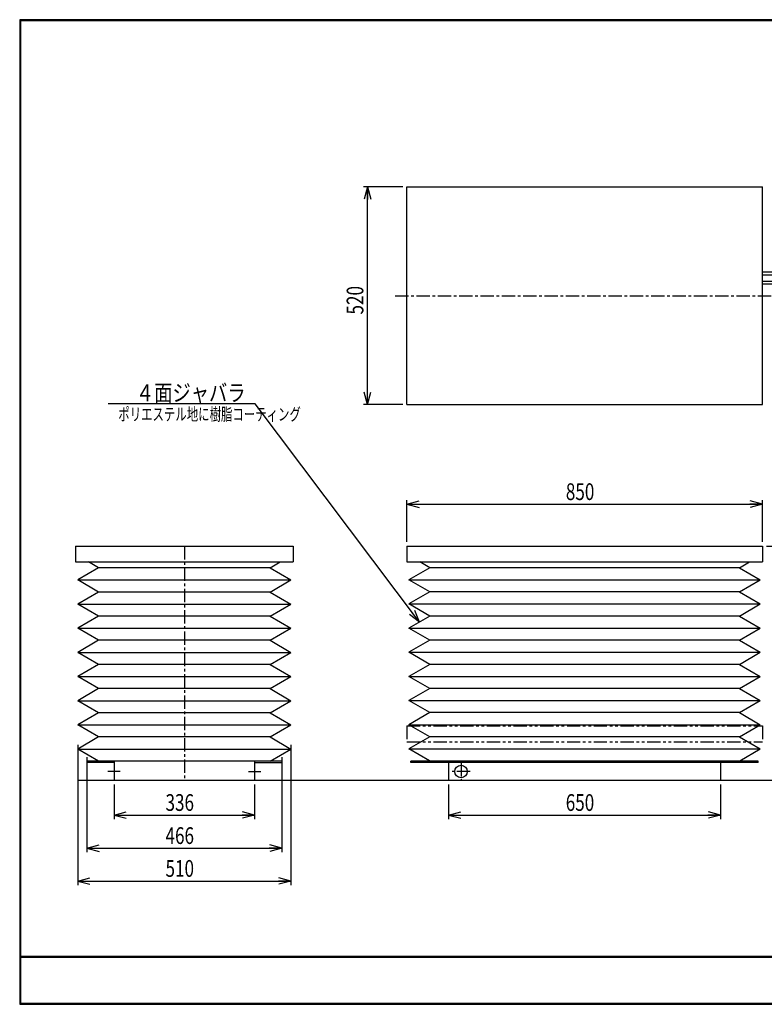
# Model space of a CAD drawing. Extents: x 157 to 3510, y 119 to 2473.
# Drawn here: x 157 to 1937, y 119 to 2473 of the extents above; entities that cross this region are included whole.
import ezdxf

# ---------------------------------------------------------------- set-up
doc = ezdxf.new("R2010")
doc.units = 0
doc.linetypes.add('CENTER', pattern=[51, 31.8, -6.4, 6.4, -6.4])
doc.linetypes.add('PHANTOM', pattern=[63.8, 31.8, -6.4, 6.4, -6.4, 6.4, -6.4])
doc.layers.get('0').update_dxf_attribs({"linetype": 'CONTINUOUS'})
doc.layers.add('LAYER002', color=7, linetype='CONTINUOUS')
doc.layers.add('LAYER003', color=7, linetype='CONTINUOUS')
doc.styles.add('ED_VECTOR', font='MONOTXT.SHX', dxfattribs={"bigfont": 'BIGFONT.SHX'})
doc.dimstyles.new('EDDIMINFO', dxfattribs={"dimtxt": 40, "dimasz": 30, "dimexe": 10, "dimexo": 10, "dimgap": 10, "dimtad": 1, "dimdec": 0, "dimtxsty": 'ED_VECTOR', "dimblk2": 'EDTIP_ARROW_E', "dimsah": 1, "dimcen": 2.5, "dimdle": 50, "dimclrd": 5, "dimclre": 5, "dimclrt": 3, "dimazin": 3, "dimtfac": 1, "dimtmove": 0, "dimatfit": 3})

# ---------------------------------------------------------------- blocks, each defined once
blk = doc.blocks.new('EDTIP_ARROW_S')
at = {"color": 0, "linetype": 'CONTINUOUS'}
for q in [(-1, 0), (-0.965926, 0.258819), (-0.965926, -0.258819)]:
    blk.add_line((0, 0), q, dxfattribs=at)
blk = doc.blocks.new('EDTIP_ARROW_E')
at = {"color": 0, "linetype": 'CONTINUOUS'}
for q in [(-1, 0), (-0.965926, 0.258819), (-0.965926, -0.258819)]:
    blk.add_line((0, 0), q, dxfattribs=at)
blk = doc.blocks.new('*D12')
at = {"color": 5, "linetype": 'CONTINUOUS'}
for p, q in [((1082.539812, 1224.817774), (1082.539812, 1324.817774)), ((1932.539812, 1224.817774), (1932.539812, 1324.817774)), ((1082.539812, 1314.817774), (1932.539812, 1314.817774))]:
    blk.add_line(p, q, dxfattribs=at)
at = {"color": 5, "linetype": 'CONTINUOUS', "xscale": 30, "yscale": 30, "rotation": 180}
blk.add_blockref('EDTIP_ARROW_S', (1082.539812, 1314.817774), dxfattribs=at)
at = {"color": 5, "linetype": 'CONTINUOUS', "xscale": 30, "yscale": 30}
blk.add_blockref('EDTIP_ARROW_E', (1932.539812, 1314.817774), dxfattribs=at)
at = {"color": 3, "linetype": 'CONTINUOUS', "style": 'ED_VECTOR', "width": 0.75}
blk.add_text('850', height=40, dxfattribs=at).set_placement((1462.539795, 1324.817749))
blk = doc.blocks.new('*D13')
at = {"color": 5, "linetype": 'CONTINUOUS'}
for p, q in [((1072.539812, 2073.364712), (978.526166, 2073.364712)), ((988.526166, 1553.364712), (988.526166, 2073.364712)), ((1072.539812, 1553.364712), (978.526166, 1553.364712))]:
    blk.add_line(p, q, dxfattribs=at)
at = {"color": 5, "linetype": 'CONTINUOUS', "xscale": 30, "yscale": 30}
for name, p, rotation in [('EDTIP_ARROW_E', (988.526166, 2073.364712), 90), ('EDTIP_ARROW_S', (988.526166, 1553.364712), 270)]:
    blk.add_blockref(name, p, dxfattribs=dict(at, rotation=rotation))
at = {"color": 3, "linetype": 'CONTINUOUS', "style": 'ED_VECTOR', "width": 0.75}
blk.add_text('520', height=40, rotation=90, dxfattribs=at).set_placement((978.526184, 1768.364746))
blk = doc.blocks.new('*D15')
at = {"color": 5, "linetype": 'CONTINUOUS'}
for p, q in [((1942.539812, 1214.864988), (2152.539812, 1214.864988)), ((2032.539812, 784.864988), (2032.539812, 1214.864988))]:
    blk.add_line(p, q, dxfattribs=at)
at = {"color": 5, "linetype": 'CONTINUOUS', "xscale": 30, "yscale": 30}
for name, p, rotation in [('EDTIP_ARROW_E', (2032.539812, 1214.864988), 90), ('EDTIP_ARROW_S', (2032.539812, 784.864988), 270)]:
    blk.add_blockref(name, p, dxfattribs=dict(at, rotation=rotation))
at = {"color": 3, "linetype": 'CONTINUOUS', "style": 'ED_VECTOR', "width": 0.75}
blk.add_text('430', height=40, rotation=90, dxfattribs=at).set_placement((2022.539917, 954.86499))
blk = doc.blocks.new('*D17')
at = {"color": 5, "linetype": 'CONTINUOUS'}
for p, q in [((382.464217, 644.817774), (382.464217, 561.778962)), ((718.464217, 644.817774), (718.464217, 561.778962)), ((382.464217, 571.778962), (718.464217, 571.778962))]:
    blk.add_line(p, q, dxfattribs=at)
at = {"color": 5, "linetype": 'CONTINUOUS', "xscale": 30, "yscale": 30, "rotation": 180}
blk.add_blockref('EDTIP_ARROW_S', (382.464217, 571.778962), dxfattribs=at)
at = {"color": 5, "linetype": 'CONTINUOUS', "xscale": 30, "yscale": 30}
blk.add_blockref('EDTIP_ARROW_E', (718.464217, 571.778962), dxfattribs=at)
at = {"color": 3, "linetype": 'CONTINUOUS', "style": 'ED_VECTOR', "width": 0.75}
blk.add_text('336', height=40, dxfattribs=at).set_placement((505.464233, 581.778931))
blk = doc.blocks.new('*D18')
at = {"color": 5, "linetype": 'CONTINUOUS'}
for p, q in [((1182.273335, 644.817774), (1182.273335, 561.778962)), ((1832.273335, 644.817774), (1832.273335, 561.778962)), ((1182.273335, 571.778962), (1832.273335, 571.778962))]:
    blk.add_line(p, q, dxfattribs=at)
at = {"color": 5, "linetype": 'CONTINUOUS', "xscale": 30, "yscale": 30, "rotation": 180}
blk.add_blockref('EDTIP_ARROW_S', (1182.273335, 571.778962), dxfattribs=at)
at = {"color": 5, "linetype": 'CONTINUOUS', "xscale": 30, "yscale": 30}
blk.add_blockref('EDTIP_ARROW_E', (1832.273335, 571.778962), dxfattribs=at)
at = {"color": 3, "linetype": 'CONTINUOUS', "style": 'ED_VECTOR', "width": 0.75}
blk.add_text('650', height=40, dxfattribs=at).set_placement((1462.273315, 581.778931))
blk = doc.blocks.new('BLKF022')
at = {"color": 5, "linetype": 'PHANTOM'}
for p, q in [((1082.539812, 784.864988), (1082.539812, 746.864988)), ((1082.539812, 784.817774), (1932.539812, 784.817774)), ((1932.539812, 784.864988), (1932.539812, 746.864988)), ((1082.539812, 746.817774), (1932.539812, 746.817774))]:
    blk.add_line(p, q, dxfattribs=at)
blk = doc.blocks.new('BLKF023')
at = {"color": 3, "linetype": 'CONTINUOUS'}
for p, q in [((1082.539812, 1214.864988), (1082.539812, 1176.864988)), ((1082.539812, 1214.817774), (1932.539812, 1214.817774)), ((1932.539812, 1214.864988), (1932.539812, 1176.864988)), ((1082.539812, 1176.817774), (1932.539812, 1176.817774))]:
    blk.add_line(p, q, dxfattribs=at)
blk = doc.blocks.new('*D21')
at = {"color": 5, "linetype": 'CONTINUOUS'}
for p, q in [((317.464217, 709.817774), (317.464217, 482.729155)), ((783.464217, 709.817774), (783.464217, 482.729155)), ((317.464217, 492.729155), (783.464217, 492.729155))]:
    blk.add_line(p, q, dxfattribs=at)
at = {"color": 5, "linetype": 'CONTINUOUS', "xscale": 30, "yscale": 30, "rotation": 180}
blk.add_blockref('EDTIP_ARROW_S', (317.464217, 492.729155), dxfattribs=at)
at = {"color": 5, "linetype": 'CONTINUOUS', "xscale": 30, "yscale": 30}
blk.add_blockref('EDTIP_ARROW_E', (783.464217, 492.729155), dxfattribs=at)
at = {"color": 3, "linetype": 'CONTINUOUS', "style": 'ED_VECTOR', "width": 0.75}
blk.add_text('466', height=40, dxfattribs=at).set_placement((505.464233, 502.729156))
blk = doc.blocks.new('*D22')
at = {"color": 5, "linetype": 'CONTINUOUS'}
for p, q in [((295.464217, 739.685287), (295.464217, 404.174224)), ((805.464217, 739.685287), (805.464217, 404.174224)), ((295.464217, 414.174224), (805.464217, 414.174224))]:
    blk.add_line(p, q, dxfattribs=at)
at = {"color": 5, "linetype": 'CONTINUOUS', "xscale": 30, "yscale": 30, "rotation": 180}
blk.add_blockref('EDTIP_ARROW_S', (295.464217, 414.174224), dxfattribs=at)
at = {"color": 5, "linetype": 'CONTINUOUS', "xscale": 30, "yscale": 30}
blk.add_blockref('EDTIP_ARROW_E', (805.464217, 414.174224), dxfattribs=at)
at = {"color": 3, "linetype": 'CONTINUOUS', "style": 'ED_VECTOR', "width": 0.75}
blk.add_text('510', height=40, dxfattribs=at).set_placement((505.464233, 424.174225))
blk = doc.blocks.new('EDDIM026')
at = {"color": 5, "linetype": 'CONTINUOUS'}
for p, q in [((720.09106, 1555.190397), (447.657285, 1555.190397)), ((1112.473335, 1033.098721), (720.09106, 1555.190397))]:
    blk.add_line(p, q, dxfattribs=at)
at = {"color": 5, "linetype": 'CONTINUOUS', "xscale": 30, "yscale": 30, "rotation": 306.926993}
blk.add_blockref('EDTIP_ARROW_S', (1112.473335, 1033.098721), dxfattribs=at)

msp = doc.modelspace()

# ---------------------------------------------------------------- linework, layer by layer
at = {"color": 3, "linetype": 'CONTINUOUS'}
for p, q in [((1082.539812, 1553.364712), (1082.539812, 2073.364712)), ((1082.539812, 2073.364712), (1932.539812, 2073.364712)), ((1932.539812, 1553.364712), (1932.539812, 2073.364712)), ((1932.539812, 1870.364712), (2070.079754, 1870.364712)), ((1932.539812, 1863.364712), (2079.84192, 1863.364712)), ((1932.539812, 1848.364712), (2121.228911, 1848.364712)), ((1932.539812, 1841.364712), (2110.52202, 1841.364712)), ((1082.539812, 1553.364712), (1932.539812, 1553.364712)), ((290.464217, 1214.817774), (810.464217, 1214.817774)), ((290.464217, 1214.817774), (290.464217, 1176.817774)), ((810.464217, 1214.817774), (810.464217, 1176.817774)), ((290.464217, 1176.817774), (810.464217, 1176.817774)), ((783.464217, 700.817774), (317.464217, 700.817774)), ((317.464217, 700.817774), (317.464217, 697.817774)), ((382.464217, 697.817774), (317.464217, 697.817774)), ((382.464217, 700.817774), (382.464217, 654.817774)), ((718.464217, 700.817774), (718.464217, 654.817774)), ((718.464217, 697.817774), (783.464217, 697.817774)), ((783.464217, 700.817774), (783.464217, 697.817774)), ((1922.273335, 700.817774), (1092.273335, 700.817774)), ((1092.273335, 697.817774), (1092.273335, 700.817774)), ((1922.273335, 697.817774), (1092.273335, 697.817774)), ((1182.273335, 697.817774), (1182.273335, 654.817774)), ((1832.273335, 697.817774), (1832.273335, 654.817774)), ((1922.273335, 697.817774), (1922.273335, 700.817774)), ((2339.421542, 654.817774), (297.503734, 654.817774))]:
    msp.add_line(p, q, dxfattribs=at)
at = {"color": 5, "linetype": 'CENTER'}
for p, q in [((1054.890502, 1813.364712), (1955.864347, 1813.364712)), ((550.464217, 1214.817774), (550.464217, 654.817774)), ((1211.973335, 696.149052), (1211.973335, 656.790833)), ((396.875396, 676.017774), (367.205213, 676.017774)), ((704.053038, 676.017774), (733.72322, 676.017774)), ((1233.636061, 676.017774), (1191.09738, 676.017774))]:
    msp.add_line(p, q, dxfattribs=at)
at = {"color": 5, "linetype": 'CONTINUOUS'}
msp.add_line((447.657285, 1555.190397), (368.05442, 1555.190397), dxfattribs=at)
at = {"color": 7, "linetype": 'CONTINUOUS'}
for p, q in [((345.464217, 1162.697989), (295.464217, 1133.830476)), ((345.464217, 1162.697989), (321.008032, 1176.817774)), ((755.464217, 1162.697989), (779.920401, 1176.817774)), ((755.464217, 1162.697989), (805.464217, 1133.830476)), ((1137.473335, 1163.002531), (1087.473335, 1134.135018)), ((1137.473335, 1163.002531), (1113.544633, 1176.817774)), ((1877.473335, 1163.002531), (1901.402036, 1176.817774)), ((1877.473335, 1163.002531), (1927.473335, 1134.135018)), ((345.464217, 1104.962962), (295.464217, 1133.830476)), ((755.464217, 1104.962962), (805.464217, 1133.830476)), ((1137.473335, 1105.267505), (1087.473335, 1134.135018)), ((1877.473335, 1105.267505), (1927.473335, 1134.135018)), ((345.464217, 1104.962962), (295.464217, 1076.095449)), ((755.464217, 1104.962962), (805.464217, 1076.095449)), ((1137.473335, 1105.267505), (1087.473335, 1076.399991)), ((1877.473335, 1105.267505), (1927.473335, 1076.399991)), ((345.464217, 1047.227935), (295.464217, 1076.095449)), ((755.464217, 1047.227935), (805.464217, 1076.095449)), ((1137.473335, 1047.532478), (1087.473335, 1076.399991)), ((1877.473335, 1047.532478), (1927.473335, 1076.399991)), ((345.464217, 1047.227935), (295.464217, 1018.360422)), ((755.464217, 1047.227935), (805.464217, 1018.360422)), ((1137.473335, 1047.532478), (1087.473335, 1018.664964)), ((1877.473335, 1047.532478), (1927.473335, 1018.664964)), ((345.464217, 989.492908), (295.464217, 1018.360422)), ((755.464217, 989.492908), (805.464217, 1018.360422)), ((1137.473335, 989.797451), (1087.473335, 1018.664964)), ((1877.473335, 989.797451), (1927.473335, 1018.664964)), ((345.464217, 989.492908), (295.464217, 960.625395)), ((755.464217, 989.492908), (805.464217, 960.625395)), ((1137.473335, 989.797451), (1087.473335, 960.929937)), ((1877.473335, 989.797451), (1927.473335, 960.929937)), ((345.464217, 931.757881), (295.464217, 960.625395)), ((755.464217, 931.757881), (805.464217, 960.625395)), ((1137.473335, 932.062424), (1087.473335, 960.929937)), ((1877.473335, 932.062424), (1927.473335, 960.929937)), ((345.464217, 931.757881), (295.464217, 902.890368)), ((755.464217, 931.757881), (805.464217, 902.890368)), ((1137.473335, 932.062424), (1087.473335, 903.19491)), ((1877.473335, 932.062424), (1927.473335, 903.19491)), ((345.464217, 874.022854), (295.464217, 902.890368)), ((755.464217, 874.022854), (805.464217, 902.890368)), ((1137.473335, 874.327397), (1087.473335, 903.19491)), ((1877.473335, 874.327397), (1927.473335, 903.19491)), ((345.464217, 874.022854), (295.464217, 845.155341)), ((755.464217, 874.022854), (805.464217, 845.155341)), ((1137.473335, 874.327397), (1087.473335, 845.459883)), ((1877.473335, 874.327397), (1927.473335, 845.459883)), ((345.464217, 816.287828), (295.464217, 845.155341)), ((755.464217, 816.287828), (805.464217, 845.155341)), ((1137.473335, 816.59237), (1087.473335, 845.459883)), ((1877.473335, 816.59237), (1927.473335, 845.459883)), ((345.464217, 816.287828), (295.464217, 787.420314)), ((755.464217, 816.287828), (805.464217, 787.420314)), ((1137.473335, 816.59237), (1087.473335, 787.724856)), ((1877.473335, 816.59237), (1927.473335, 787.724856)), ((345.464217, 758.552801), (295.464217, 787.420314)), ((755.464217, 758.552801), (805.464217, 787.420314)), ((1137.473335, 758.857343), (1087.473335, 787.724856)), ((1877.473335, 758.857343), (1927.473335, 787.724856)), ((345.464217, 758.552801), (295.464217, 729.685287)), ((755.464217, 758.552801), (805.464217, 729.685287)), ((1137.473335, 758.857343), (1087.473335, 729.98983)), ((1877.473335, 758.857343), (1927.473335, 729.98983)), ((345.464217, 700.817774), (295.464217, 729.685287)), ((755.464217, 700.817774), (805.464217, 729.685287)), ((1136.615177, 701.617774), (1087.473335, 729.98983)), ((1878.331492, 701.617774), (1927.473335, 729.98983))]:
    msp.add_line(p, q, dxfattribs=at)
at = {"color": 1, "linetype": 'CONTINUOUS'}
for p, q in [((755.464217, 1162.697989), (345.464217, 1162.697989)), ((1877.473335, 1163.002531), (1137.473335, 1163.002531)), ((295.464217, 1133.830476), (805.464217, 1133.830476)), ((1087.473335, 1134.135018), (1927.473335, 1134.135018)), ((755.464217, 1104.962962), (345.464217, 1104.962962)), ((1877.473335, 1105.267505), (1137.473335, 1105.267505)), ((295.464217, 1076.095449), (805.464217, 1076.095449)), ((1087.473335, 1076.399991), (1927.473335, 1076.399991)), ((755.464217, 1047.227935), (345.464217, 1047.227935)), ((1877.473335, 1047.532478), (1137.473335, 1047.532478)), ((295.464217, 1018.360422), (805.464217, 1018.360422)), ((1087.473335, 1018.664964), (1927.473335, 1018.664964)), ((755.464217, 989.492908), (345.464217, 989.492908)), ((1877.473335, 989.797451), (1137.473335, 989.797451)), ((295.464217, 960.625395), (805.464217, 960.625395)), ((1087.473335, 960.929937), (1927.473335, 960.929937)), ((755.464217, 931.757881), (345.464217, 931.757881)), ((1877.473335, 932.062424), (1137.473335, 932.062424)), ((295.464217, 902.890368), (805.464217, 902.890368)), ((1087.473335, 903.19491), (1927.473335, 903.19491)), ((755.464217, 874.022854), (345.464217, 874.022854)), ((1877.473335, 874.327397), (1137.473335, 874.327397)), ((295.464217, 845.155341), (805.464217, 845.155341)), ((1087.473335, 845.459883), (1927.473335, 845.459883)), ((755.464217, 816.287828), (345.464217, 816.287828)), ((1877.473335, 816.59237), (1137.473335, 816.59237)), ((295.464217, 787.420314), (805.464217, 787.420314)), ((1087.473335, 787.724856), (1927.473335, 787.724856)), ((755.464217, 758.552801), (345.464217, 758.552801)), ((1877.473335, 758.857343), (1137.473335, 758.857343)), ((295.464217, 729.685287), (805.464217, 729.685287)), ((1087.473335, 729.98983), (1927.473335, 729.98983)), ((755.464217, 700.817774), (345.464217, 700.817774))]:
    msp.add_line(p, q, dxfattribs=at)
at = {"color": 5, "linetype": 'CONTINUOUS'}
msp.add_circle((1211.973335, 676.017774), 15, dxfattribs=at)
at = {"layer": 'LAYER002', "color": 3, "linetype": 'CONTINUOUS'}
for p, q in [((158.824201, 121.442922), (158.824201, 2471.080752)), ((3479.360628, 2471.080752), (158.824201, 2471.080752)), ((3479.360628, 121.442922), (158.824201, 121.442922))]:
    msp.add_line(p, q, dxfattribs=at)
at = {"layer": 'LAYER003', "color": 3, "linetype": 'CONTINUOUS'}
for p, q in [((156.824201, 2473.080752), (156.824201, 119.442922)), ((3481.360628, 2473.080752), (156.824201, 2473.080752)), ((157.324201, 2472.580752), (157.324201, 119.942922)), ((3480.860628, 2472.580752), (157.324201, 2472.580752)), ((157.824201, 2472.080752), (157.824201, 120.442922)), ((3480.360628, 2472.080752), (157.824201, 2472.080752)), ((158.324201, 2471.580752), (158.324201, 120.942922)), ((3479.860628, 2471.580752), (158.324201, 2471.580752)), ((158.824201, 2471.080752), (158.824201, 121.442922)), ((158.824201, 2471.080752), (3479.360628, 2471.080752)), ((158.824201, 234.442922), (3479.360628, 234.442922)), ((158.824201, 233.942922), (3479.360628, 233.942922)), ((158.824201, 233.442922), (3479.360628, 233.442922)), ((158.824201, 232.942922), (3479.360628, 232.942922)), ((158.824201, 232.442922), (3479.360628, 232.442922)), ((156.824201, 119.442922), (3481.360628, 119.442922)), ((157.324201, 119.942922), (3480.860628, 119.942922)), ((157.824201, 120.442922), (3480.360628, 120.442922)), ((158.324201, 120.942922), (3479.860628, 120.942922)), ((158.824201, 121.442922), (3479.360628, 121.442922))]:
    msp.add_line(p, q, dxfattribs=at)

# ---------------------------------------------------------------- block references
for name in ['EDDIM026', 'BLKF023', 'BLKF022']:
    msp.add_blockref(name, (0, 0))

# ---------------------------------------------------------------- texts
at = {"color": 5, "linetype": 'CONTINUOUS', "style": 'ED_VECTOR'}
for s, height, width, p in [('４面ジャバラ', 40, 0.8, (434.826843, 1561.110596)), ('ポリエステル地に樹脂コーティング', 30, 0.666667, (392.515625, 1514.95166))]:
    msp.add_text(s, height=height, dxfattribs=dict(at, width=width)).set_placement(p)

# ---------------------------------------------------------------- dimensions: what is measured, and where the dimension line sits
for p1, p2, distance, picture, middle in [((1073.539812, 1553.364712), (1073.539812, 2073.364712), 85.013646, '*D13', (978.526184, 1813.364746)), ((1082.539812, 1223.817774), (1932.539812, 1223.817774), 91, '*D12', (1507.539795, 1324.817749)), ((1911.539812, 784.864988), (1911.539812, 1214.864988), -121, '*D15', (2022.539917, 999.86499)), ((295.464217, 740.685287), (805.464217, 740.685287), -326.511063, '*D22', (550.464233, 424.174225)), ((317.464217, 710.817774), (783.464217, 710.817774), -218.088619, '*D21', (550.464233, 502.729156)), ((382.464217, 645.817774), (718.464217, 645.817774), -74.038812, '*D17', (550.464233, 581.778931)), ((1182.273335, 645.817774), (1832.273335, 645.817774), -74.038812, '*D18', (1507.273315, 581.778931))]:
    dim = msp.add_aligned_dim(p1=p1, p2=p2, distance=distance, dimstyle='EDDIMINFO', override={"dimblk1": 'EDTIP_ARROW_S', "dimblk2": 'EDTIP_ARROW_E', "dimsah": 1})
    dim.commit()
    dim.dimension.update_dxf_attribs({"geometry": picture, "text_midpoint": middle})

doc.saveas('drawing.dxf')
